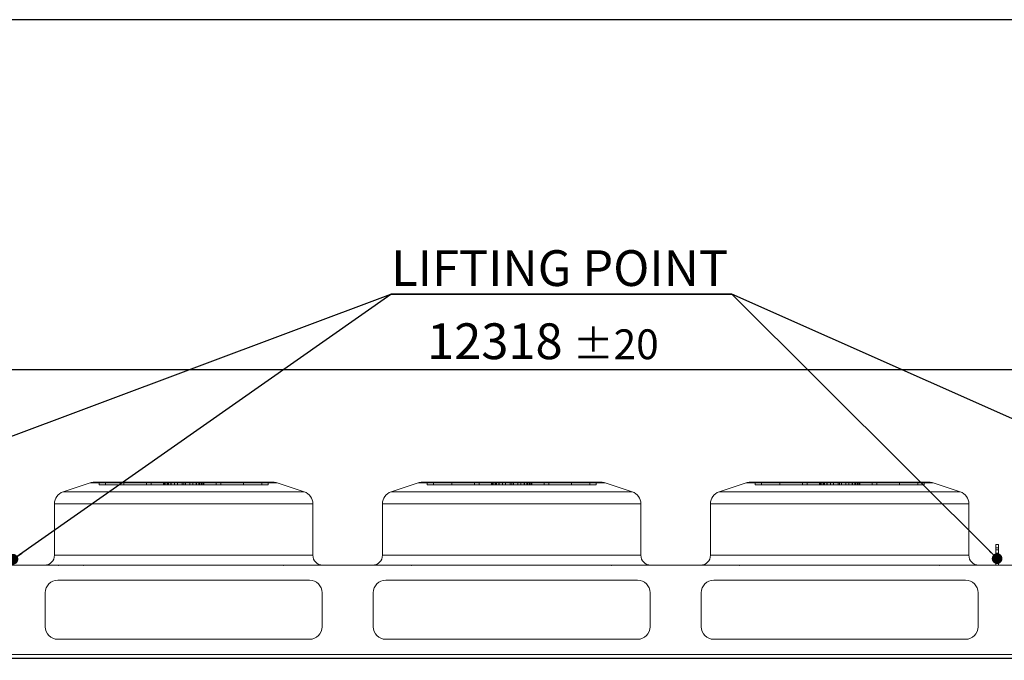
# Model space of a CAD drawing. Units: millimetres. Extents: x 237 to 18611, y 261 to 13090.
# Drawn here: x 9499 to 13432, y 10533 to 13090 of the extents above; entities that cross this region are included whole.
import ezdxf

# ---------------------------------------------------------------- set-up
doc = ezdxf.new("R2010")
doc.units = ezdxf.units.MM
doc.header["$LTSCALE"] = 45
doc.linetypes.add('SLD-Solid', pattern=[0])
doc.layers.add('GEOMETRY', color=7, linetype='SLD-Solid')
doc.layers.add('TITLE', color=7, linetype='SLD-Solid')
doc.styles.add('SLDTEXTSTYLE0', font='TXT', dxfattribs={"width": 0.605})
doc.dimstyles.new('SLDDIMSTYLE0', dxfattribs={"dimtxt": 138.689209, "dimasz": 138.689209, "dimexe": 0, "dimexo": 0.0625, "dimgap": 34.672302, "dimtad": 1, "dimdec": 0, "dimrnd": 1e-09, "dimzin": 12, "dimdsep": 46, "dimtxsty": 'SLDTEXTSTYLE0', "dimblk1": 'CLOSED', "dimblk2": 'CLOSED', "dimsah": 1, "dimcen": 0.09, "dimadec": 0, "dimazin": 3, "dimtol": 1, "dimtp": 20, "dimtm": 20, "dimtfac": 1, "dimtdec": 0, "dimtofl": 0, "dimtmove": 0, "dimatfit": 3, "dimldrblk": 'CLOSED', "dimfxl": 1, "dimfrac": 2, "dimtolj": 1, "dimarcsym": 0})
doc.dimstyles.new('SLDDIMSTYLE7', dxfattribs={"dimtxt": 0.18, "dimasz": 42.673603, "dimexe": 0, "dimexo": 0.0625, "dimgap": 0, "dimtad": 0, "dimtih": 1, "dimtoh": 1, "dimdec": 0, "dimrnd": 1e-09, "dimzin": 0, "dimdsep": 46, "dimtxsty": 'Standard', "dimblk1": 'DOT', "dimblk2": 'DOT', "dimsah": 1, "dimcen": 0.09, "dimadec": 0, "dimazin": 0, "dimtfac": 42.673603, "dimtdec": 0, "dimtofl": 0, "dimtmove": 0, "dimatfit": 3, "dimldrblk": 'DOT', "dimfxl": 1, "dimfrac": 2, "dimtolj": 1, "dimtzin": 0, "dimarcsym": 0})

# ---------------------------------------------------------------- blocks, each defined once
blk = doc.blocks.new('_CLOSED')
at = {"color": 0, "linetype": 'ByBlock', "lineweight": -2}
for p, q in [((-1, 0.166667), (0, 0)), ((-1, 0.166667), (-1, -0.166667)), ((0, 0), (-1, -0.166667)), ((0, 0), (-1, 0))]:
    blk.add_line(p, q, dxfattribs=at)
blk = doc.blocks.new('_D')
at = {"layer": 'GEOMETRY', "transparency": 16777216}
for p, q in [((5390.7, 10586.1), (5390.7, 11738.9)), ((17708.2, 10242.3), (17708.2, 11738.9)), ((5390.7, 11693.9), (17708.2, 11693.9))]:
    blk.add_line(p, q, dxfattribs=at)
at = {"layer": 'GEOMETRY', "transparency": 16777216, "xscale": 138.689208984375, "yscale": 138.689208984375, "rotation": 180.0000000000004}
blk.add_blockref('_CLOSED', (5390.7, 11693.9, -54.8), dxfattribs=at)
at = {"layer": 'GEOMETRY', "transparency": 16777216, "xscale": 138.689208984375, "yscale": 138.689208984375}
blk.add_blockref('_CLOSED', (17708.2, 11693.9, -54.8), dxfattribs=at)
at = {"layer": 'GEOMETRY', "transparency": 16777216, "attachment_point": 1, "style": 'SLDTEXTSTYLE0'}
for s, insert, char_height in [('12318', (11126.7, 11878.1), 142.88), ('±20', (11708.8, 11854.1), 119.06)]:
    blk.add_mtext(s, dxfattribs=dict(at, insert=insert, char_height=char_height))
blk = doc.blocks.new('SW_NOTE_3')
at = {"layer": 'GEOMETRY', "color": 0}
for p, q in [((0, 0), (1362.5, 0)), ((1362.5, 0), (0, 0)), ((0, 0), (1362.5, 0)), ((1362.5, 0), (0, 0)), ((0, 0), (1362.5, 0)), ((1362.5, 0), (0, 0))]:
    blk.add_line(p, q, dxfattribs=at)
at = {"layer": 'GEOMETRY', "color": 0, "insert": (1.8, 175.3), "char_height": 142.875, "attachment_point": 1, "style": 'SLDTEXTSTYLE0'}
blk.add_mtext('LIFTING POINT', dxfattribs=at)
blk = doc.blocks.new('_DOT')
at = {"color": 0, "linetype": 'ByBlock', "lineweight": -2}
blk.add_line((-0.5, 0), (-1, 0), dxfattribs=at)
at = {"color": 0, "linetype": 'ByBlock', "const_width": 0.5}
blk.add_lwpolyline([(-0.25, 0, 1), (0.25, 0, 1)], format="xyb", close=True, dxfattribs=at)

msp = doc.modelspace()

# ---------------------------------------------------------------- linework, layer by layer
at = {"color": 7, "linetype": 'SLD-Solid', "lineweight": 15}
for p, q in [((9780.5, 11241.3), (9672.4, 11205.3)), ((10512.1, 11243.9), (9796.3, 11243.9)), ((10636, 11205.3), (10527.9, 11241.3)), ((11090.5, 11241.3), (10982.4, 11205.3)), ((11822.1, 11243.9), (11106.3, 11243.9)), ((11946, 11205.3), (11837.9, 11241.3)), ((12400.5, 11241.3), (12292.4, 11205.3)), ((13132.1, 11243.9), (12416.3, 11243.9)), ((13256, 11205.3), (13147.9, 11241.3)), ((9638.2, 11157.9), (9638.2, 10952.9)), ((10670.2, 10952.9), (10670.2, 11157.9)), ((10948.2, 11157.9), (10948.2, 10952.9)), ((11980.2, 10952.9), (11980.2, 11157.9)), ((12258.2, 11157.9), (12258.2, 10952.9)), ((13290.2, 10952.9), (13290.2, 11157.9)), ((13408.2, 10995.8), (13398.2, 10995.8)), ((13398.2, 10995.8), (13398.2, 10981.6)), ((13408.2, 10981.6), (13398.2, 10981.6)), ((13398.2, 10981.6), (13398.2, 10912.9)), ((13408.2, 10995.8), (13408.2, 10981.6)), ((13408.2, 10981.6), (13408.2, 10912.9)), ((5543.2, 10912.9), (17383.2, 10912.9)), ((10657.2, 10852.9), (9651.2, 10852.9)), ((11967.2, 10852.9), (10961.2, 10852.9)), ((13277.2, 10852.9), (12271.2, 10852.9)), ((9601.2, 10802.9), (9601.2, 10666.8)), ((10707.2, 10666.8), (10707.2, 10802.9)), ((10911.2, 10802.9), (10911.2, 10666.8)), ((12017.2, 10666.8), (12017.2, 10802.9)), ((12221.2, 10802.9), (12221.2, 10666.8)), ((13327.2, 10666.8), (13327.2, 10802.9)), ((9651.2, 10616.8), (10657.2, 10616.8)), ((10961.2, 10616.8), (11967.2, 10616.8)), ((12271.2, 10616.8), (13277.2, 10616.8)), ((5543.2, 10556.8), (17383.2, 10556.8)), ((5543.2, 10540.3), (17383.2, 10540.3))]:
    msp.add_line(p, q, dxfattribs=at)
at = {"color": 7, "linetype": 'SLD-Solid', "lineweight": 0}
for p, q in [((9780.5, 11241.3), (9672.4, 11205.3)), ((9780.5, 11241.3), (10527.9, 11241.3)), ((9780.5, 11241.3), (10527.9, 11241.3)), ((10512.1, 11243.9), (9796.3, 11243.9)), ((10512.1, 11243.9), (9796.3, 11243.9)), ((9816.3, 11233.9), (9816.3, 11243.9)), ((9816.3, 11243.9), (9842.1, 11243.9)), ((10078, 11243.9), (9816.3, 11243.9)), ((9816.3, 11243.9), (9842.1, 11243.9)), ((10078, 11243.9), (9816.3, 11243.9)), ((9816.3, 11233.9), (9842.1, 11233.9)), ((10078, 11233.9), (9816.3, 11233.9)), ((9816.3, 11233.9), (9842.1, 11233.9)), ((10078, 11233.9), (9816.3, 11233.9)), ((9842.1, 11233.9), (9842.1, 11243.9)), ((9842.1, 11243.9), (10074.5, 11243.9)), ((9842.1, 11243.9), (10093.2, 11243.9)), ((9915.3, 11243.9), (9842.1, 11243.9)), ((9842.1, 11243.9), (10074.5, 11243.9)), ((9842.1, 11243.9), (10093.2, 11243.9)), ((9915.3, 11243.9), (9842.1, 11243.9)), ((9842.1, 11233.9), (10074.5, 11233.9)), ((9842.1, 11233.9), (10093.2, 11233.9)), ((9915.3, 11233.9), (9842.1, 11233.9)), ((9842.1, 11233.9), (10074.5, 11233.9)), ((9842.1, 11233.9), (10093.2, 11233.9)), ((9915.3, 11233.9), (9842.1, 11233.9)), ((10083.1, 11243.9), (9915, 11243.9)), ((10083.1, 11243.9), (9915, 11243.9)), ((9915, 11243.9), (9915, 11233.9)), ((9915, 11243.9), (9915, 11233.9)), ((10083.1, 11233.9), (9915, 11233.9)), ((10083.1, 11233.9), (9915, 11233.9)), ((9915.3, 11243.9), (10024.9, 11243.9)), ((9915.3, 11233.9), (9915.3, 11243.9)), ((10117.6, 11243.9), (9915.3, 11243.9)), ((9915.3, 11243.9), (10024.9, 11243.9)), ((10117.6, 11243.9), (9915.3, 11243.9)), ((9915.3, 11233.9), (10024.9, 11233.9)), ((10117.6, 11233.9), (9915.3, 11233.9)), ((9915.3, 11233.9), (10024.9, 11233.9)), ((10117.6, 11233.9), (9915.3, 11233.9)), ((10102.6, 11243.9), (10005.8, 11243.9)), ((10102.6, 11243.9), (10005.8, 11243.9)), ((10005.8, 11243.9), (10005.8, 11233.9)), ((10005.8, 11243.9), (10005.8, 11233.9)), ((10102.6, 11233.9), (10005.8, 11233.9)), ((10102.6, 11233.9), (10005.8, 11233.9)), ((10024.9, 11233.9), (10024.9, 11243.9)), ((10024.9, 11243.9), (10154.2, 11243.9)), ((10154.2, 11243.9), (10024.9, 11243.9)), ((10024.9, 11243.9), (10154.2, 11243.9)), ((10154.2, 11243.9), (10024.9, 11243.9)), ((10024.9, 11233.9), (10154.2, 11233.9)), ((10154.2, 11233.9), (10024.9, 11233.9)), ((10024.9, 11233.9), (10154.2, 11233.9)), ((10154.2, 11233.9), (10024.9, 11233.9)), ((10078, 11243.9), (10074.2, 11243.9)), ((10078, 11243.9), (10074.2, 11243.9)), ((10074.2, 11243.9), (10074.2, 11233.9)), ((10074.2, 11243.9), (10074.2, 11233.9)), ((10078, 11233.9), (10074.2, 11233.9)), ((10078, 11233.9), (10074.2, 11233.9)), ((10074.5, 11233.9), (10074.5, 11243.9)), ((10078, 11233.9), (10078, 11243.9)), ((10083.1, 11233.9), (10083.1, 11243.9)), ((10102.6, 11243.9), (10083.1, 11243.9)), ((10102.6, 11243.9), (10083.1, 11243.9)), ((10102.6, 11233.9), (10083.1, 11233.9)), ((10102.6, 11233.9), (10083.1, 11233.9)), ((10154.2, 11243.9), (10089.8, 11243.9)), ((10154.2, 11243.9), (10089.8, 11243.9)), ((10089.8, 11243.9), (10089.8, 11233.9)), ((10089.8, 11243.9), (10089.8, 11233.9)), ((10154.2, 11233.9), (10089.8, 11233.9)), ((10154.2, 11233.9), (10089.8, 11233.9)), ((10093.2, 11233.9), (10093.2, 11243.9)), ((10093.2, 11243.9), (10117.6, 11243.9)), ((10093.2, 11243.9), (10117.6, 11243.9)), ((10093.2, 11233.9), (10117.6, 11233.9)), ((10093.2, 11233.9), (10117.6, 11233.9)), ((10102.6, 11233.9), (10102.6, 11243.9)), ((10104.2, 11243.9), (10104.2, 11233.9)), ((10104.2, 11243.9), (10104.2, 11233.9)), ((10204.2, 11243.9), (10104.3, 11243.9)), ((10204.2, 11243.9), (10104.3, 11243.9)), ((10204.2, 11233.9), (10104.3, 11233.9)), ((10204.2, 11233.9), (10104.3, 11233.9)), ((10117.6, 11233.9), (10117.6, 11243.9)), ((10129.9, 11233.9), (10129.9, 11243.9)), ((10160.9, 11243.9), (10129.9, 11243.9)), ((10160.9, 11243.9), (10129.9, 11243.9)), ((10160.9, 11233.9), (10129.9, 11233.9)), ((10160.9, 11233.9), (10129.9, 11233.9)), ((10147.6, 11243.9), (10178.6, 11243.9)), ((10147.6, 11233.9), (10147.6, 11243.9)), ((10147.6, 11243.9), (10178.6, 11243.9)), ((10147.6, 11233.9), (10178.6, 11233.9)), ((10147.6, 11233.9), (10178.6, 11233.9)), ((10154.2, 11243.9), (10283.5, 11243.9)), ((10154.2, 11233.9), (10154.2, 11243.9)), ((10283.5, 11243.9), (10154.2, 11243.9)), ((10154.2, 11243.9), (10218.6, 11243.9)), ((10154.2, 11243.9), (10283.5, 11243.9)), ((10283.5, 11243.9), (10154.2, 11243.9)), ((10154.2, 11243.9), (10218.6, 11243.9)), ((10154.2, 11243.9), (10154.2, 11233.9)), ((10154.2, 11233.9), (10154.2, 11243.9)), ((10154.2, 11243.9), (10154.2, 11233.9)), ((10154.2, 11233.9), (10154.2, 11243.9)), ((10154.2, 11233.9), (10283.5, 11233.9)), ((10283.5, 11233.9), (10154.2, 11233.9)), ((10154.2, 11233.9), (10218.6, 11233.9)), ((10154.2, 11233.9), (10283.5, 11233.9)), ((10283.5, 11233.9), (10154.2, 11233.9)), ((10154.2, 11233.9), (10218.6, 11233.9)), ((10160.9, 11233.9), (10160.9, 11243.9)), ((10178.6, 11233.9), (10178.6, 11243.9)), ((10190.9, 11243.9), (10393.2, 11243.9)), ((10190.9, 11233.9), (10190.9, 11243.9)), ((10215.3, 11243.9), (10190.9, 11243.9)), ((10190.9, 11243.9), (10393.2, 11243.9)), ((10215.3, 11243.9), (10190.9, 11243.9)), ((10190.9, 11233.9), (10393.2, 11233.9)), ((10215.3, 11233.9), (10190.9, 11233.9)), ((10190.9, 11233.9), (10393.2, 11233.9)), ((10215.3, 11233.9), (10190.9, 11233.9)), ((10204.2, 11233.9), (10204.2, 11243.9)), ((10204.2, 11233.9), (10204.2, 11243.9)), ((10205.9, 11243.9), (10225.3, 11243.9)), ((10205.9, 11233.9), (10205.9, 11243.9)), ((10205.9, 11243.9), (10302.6, 11243.9)), ((10205.9, 11243.9), (10225.3, 11243.9)), ((10205.9, 11243.9), (10302.6, 11243.9)), ((10205.9, 11233.9), (10225.3, 11233.9)), ((10205.9, 11233.9), (10302.6, 11233.9)), ((10205.9, 11233.9), (10225.3, 11233.9)), ((10205.9, 11233.9), (10302.6, 11233.9)), ((10215.3, 11233.9), (10215.3, 11243.9)), ((10466.4, 11243.9), (10215.3, 11243.9)), ((10466.4, 11243.9), (10215.3, 11243.9)), ((10466.4, 11233.9), (10215.3, 11233.9)), ((10466.4, 11233.9), (10215.3, 11233.9)), ((10218.7, 11233.9), (10218.7, 11243.9)), ((10218.7, 11233.9), (10218.7, 11243.9)), ((10225.3, 11233.9), (10225.3, 11243.9)), ((10225.3, 11243.9), (10393.4, 11243.9)), ((10225.3, 11243.9), (10393.4, 11243.9)), ((10225.3, 11233.9), (10393.4, 11233.9)), ((10225.3, 11233.9), (10393.4, 11233.9)), ((10230.4, 11243.9), (10492.1, 11243.9)), ((10230.4, 11233.9), (10230.4, 11243.9)), ((10230.4, 11243.9), (10234.2, 11243.9)), ((10230.4, 11243.9), (10492.1, 11243.9)), ((10230.4, 11243.9), (10234.2, 11243.9)), ((10230.4, 11233.9), (10492.1, 11233.9)), ((10230.4, 11233.9), (10234.2, 11233.9)), ((10230.4, 11233.9), (10492.1, 11233.9)), ((10230.4, 11233.9), (10234.2, 11233.9)), ((10234, 11233.9), (10234, 11243.9)), ((10466.4, 11243.9), (10234, 11243.9)), ((10466.4, 11243.9), (10234, 11243.9)), ((10466.4, 11233.9), (10234, 11233.9)), ((10466.4, 11233.9), (10234, 11233.9)), ((10234.2, 11233.9), (10234.2, 11243.9)), ((10234.2, 11233.9), (10234.2, 11243.9)), ((10283.5, 11233.9), (10283.5, 11243.9)), ((10393.2, 11243.9), (10283.5, 11243.9)), ((10393.2, 11243.9), (10283.5, 11243.9)), ((10393.2, 11233.9), (10283.5, 11233.9)), ((10393.2, 11233.9), (10283.5, 11233.9)), ((10302.7, 11233.9), (10302.7, 11243.9)), ((10302.7, 11233.9), (10302.7, 11243.9)), ((10393.2, 11233.9), (10393.2, 11243.9)), ((10393.2, 11243.9), (10466.4, 11243.9)), ((10393.2, 11243.9), (10466.4, 11243.9)), ((10393.2, 11233.9), (10466.4, 11233.9)), ((10393.2, 11233.9), (10466.4, 11233.9)), ((10393.5, 11233.9), (10393.5, 11243.9)), ((10393.5, 11233.9), (10393.5, 11243.9)), ((10466.4, 11233.9), (10466.4, 11243.9)), ((10492.1, 11243.9), (10466.4, 11243.9)), ((10492.1, 11243.9), (10466.4, 11243.9)), ((10492.1, 11233.9), (10466.4, 11233.9)), ((10492.1, 11233.9), (10466.4, 11233.9)), ((10492.1, 11233.9), (10492.1, 11243.9)), ((10636, 11205.3), (10527.9, 11241.3)), ((11090.5, 11241.3), (10982.4, 11205.3)), ((11090.5, 11241.3), (11837.9, 11241.3)), ((11090.5, 11241.3), (11837.9, 11241.3)), ((11822.1, 11243.9), (11106.3, 11243.9)), ((11822.1, 11243.9), (11106.3, 11243.9)), ((11126.3, 11233.9), (11126.3, 11243.9)), ((11126.3, 11243.9), (11152.1, 11243.9)), ((11388, 11243.9), (11126.3, 11243.9)), ((11126.3, 11243.9), (11152.1, 11243.9)), ((11388, 11243.9), (11126.3, 11243.9)), ((11126.3, 11233.9), (11152.1, 11233.9)), ((11388, 11233.9), (11126.3, 11233.9)), ((11126.3, 11233.9), (11152.1, 11233.9)), ((11388, 11233.9), (11126.3, 11233.9)), ((11152.1, 11243.9), (11384.5, 11243.9)), ((11152.1, 11233.9), (11152.1, 11243.9)), ((11152.1, 11243.9), (11403.2, 11243.9)), ((11225.3, 11243.9), (11152.1, 11243.9)), ((11152.1, 11243.9), (11384.5, 11243.9)), ((11152.1, 11243.9), (11403.2, 11243.9)), ((11225.3, 11243.9), (11152.1, 11243.9)), ((11152.1, 11233.9), (11384.5, 11233.9)), ((11152.1, 11233.9), (11403.2, 11233.9)), ((11225.3, 11233.9), (11152.1, 11233.9)), ((11152.1, 11233.9), (11384.5, 11233.9)), ((11152.1, 11233.9), (11403.2, 11233.9)), ((11225.3, 11233.9), (11152.1, 11233.9)), ((11393.1, 11243.9), (11225, 11243.9)), ((11393.1, 11243.9), (11225, 11243.9)), ((11225, 11243.9), (11225, 11233.9)), ((11225, 11243.9), (11225, 11233.9)), ((11393.1, 11233.9), (11225, 11233.9)), ((11393.1, 11233.9), (11225, 11233.9)), ((11225.3, 11243.9), (11334.9, 11243.9)), ((11225.3, 11233.9), (11225.3, 11243.9)), ((11427.6, 11243.9), (11225.3, 11243.9)), ((11225.3, 11243.9), (11334.9, 11243.9)), ((11427.6, 11243.9), (11225.3, 11243.9)), ((11225.3, 11233.9), (11334.9, 11233.9)), ((11427.6, 11233.9), (11225.3, 11233.9)), ((11225.3, 11233.9), (11334.9, 11233.9)), ((11427.6, 11233.9), (11225.3, 11233.9)), ((11412.6, 11243.9), (11315.8, 11243.9)), ((11412.6, 11243.9), (11315.8, 11243.9)), ((11315.8, 11243.9), (11315.8, 11233.9)), ((11315.8, 11243.9), (11315.8, 11233.9)), ((11412.6, 11233.9), (11315.8, 11233.9)), ((11412.6, 11233.9), (11315.8, 11233.9)), ((11334.9, 11233.9), (11334.9, 11243.9)), ((11334.9, 11243.9), (11464.2, 11243.9)), ((11464.2, 11243.9), (11334.9, 11243.9)), ((11334.9, 11243.9), (11464.2, 11243.9)), ((11464.2, 11243.9), (11334.9, 11243.9)), ((11334.9, 11233.9), (11464.2, 11233.9)), ((11464.2, 11233.9), (11334.9, 11233.9)), ((11334.9, 11233.9), (11464.2, 11233.9)), ((11464.2, 11233.9), (11334.9, 11233.9)), ((11388, 11243.9), (11384.2, 11243.9)), ((11388, 11243.9), (11384.2, 11243.9)), ((11384.2, 11243.9), (11384.2, 11233.9)), ((11384.2, 11243.9), (11384.2, 11233.9)), ((11388, 11233.9), (11384.2, 11233.9)), ((11388, 11233.9), (11384.2, 11233.9)), ((11384.5, 11233.9), (11384.5, 11243.9)), ((11388, 11233.9), (11388, 11243.9)), ((11393.1, 11233.9), (11393.1, 11243.9)), ((11412.6, 11243.9), (11393.1, 11243.9)), ((11412.6, 11243.9), (11393.1, 11243.9)), ((11412.6, 11233.9), (11393.1, 11233.9)), ((11412.6, 11233.9), (11393.1, 11233.9)), ((11464.2, 11243.9), (11399.8, 11243.9)), ((11464.2, 11243.9), (11399.8, 11243.9)), ((11399.8, 11243.9), (11399.8, 11233.9)), ((11399.8, 11243.9), (11399.8, 11233.9)), ((11464.2, 11233.9), (11399.8, 11233.9)), ((11464.2, 11233.9), (11399.8, 11233.9)), ((11403.2, 11233.9), (11403.2, 11243.9)), ((11403.2, 11243.9), (11427.6, 11243.9)), ((11403.2, 11243.9), (11427.6, 11243.9)), ((11403.2, 11233.9), (11427.6, 11233.9)), ((11403.2, 11233.9), (11427.6, 11233.9)), ((11412.6, 11233.9), (11412.6, 11243.9)), ((11414.2, 11243.9), (11414.2, 11233.9)), ((11414.2, 11243.9), (11414.2, 11233.9)), ((11514.2, 11243.9), (11414.3, 11243.9)), ((11514.2, 11243.9), (11414.3, 11243.9)), ((11514.2, 11233.9), (11414.3, 11233.9)), ((11514.2, 11233.9), (11414.3, 11233.9)), ((11427.6, 11233.9), (11427.6, 11243.9)), ((11439.9, 11233.9), (11439.9, 11243.9)), ((11470.9, 11243.9), (11439.9, 11243.9)), ((11470.9, 11243.9), (11439.9, 11243.9)), ((11470.9, 11233.9), (11439.9, 11233.9)), ((11470.9, 11233.9), (11439.9, 11233.9)), ((11457.6, 11243.9), (11488.6, 11243.9)), ((11457.6, 11233.9), (11457.6, 11243.9)), ((11457.6, 11243.9), (11488.6, 11243.9)), ((11457.6, 11233.9), (11488.6, 11233.9)), ((11457.6, 11233.9), (11488.6, 11233.9)), ((11464.2, 11243.9), (11593.5, 11243.9)), ((11464.2, 11233.9), (11464.2, 11243.9)), ((11593.5, 11243.9), (11464.2, 11243.9)), ((11464.2, 11243.9), (11528.6, 11243.9)), ((11464.2, 11243.9), (11593.5, 11243.9)), ((11593.5, 11243.9), (11464.2, 11243.9)), ((11464.2, 11243.9), (11528.6, 11243.9)), ((11464.2, 11243.9), (11464.2, 11233.9)), ((11464.2, 11233.9), (11464.2, 11243.9)), ((11464.2, 11243.9), (11464.2, 11233.9)), ((11464.2, 11233.9), (11464.2, 11243.9)), ((11464.2, 11233.9), (11593.5, 11233.9)), ((11593.5, 11233.9), (11464.2, 11233.9)), ((11464.2, 11233.9), (11528.6, 11233.9)), ((11464.2, 11233.9), (11593.5, 11233.9)), ((11593.5, 11233.9), (11464.2, 11233.9)), ((11464.2, 11233.9), (11528.6, 11233.9)), ((11470.9, 11233.9), (11470.9, 11243.9)), ((11488.6, 11233.9), (11488.6, 11243.9)), ((11500.9, 11243.9), (11703.2, 11243.9)), ((11500.9, 11233.9), (11500.9, 11243.9)), ((11525.3, 11243.9), (11500.9, 11243.9)), ((11500.9, 11243.9), (11703.2, 11243.9)), ((11525.3, 11243.9), (11500.9, 11243.9)), ((11500.9, 11233.9), (11703.2, 11233.9)), ((11525.3, 11233.9), (11500.9, 11233.9)), ((11500.9, 11233.9), (11703.2, 11233.9)), ((11525.3, 11233.9), (11500.9, 11233.9)), ((11514.2, 11233.9), (11514.2, 11243.9)), ((11514.2, 11233.9), (11514.2, 11243.9)), ((11515.9, 11243.9), (11535.3, 11243.9)), ((11515.9, 11233.9), (11515.9, 11243.9)), ((11515.9, 11243.9), (11612.6, 11243.9)), ((11515.9, 11243.9), (11535.3, 11243.9)), ((11515.9, 11243.9), (11612.6, 11243.9)), ((11515.9, 11233.9), (11535.3, 11233.9)), ((11515.9, 11233.9), (11612.6, 11233.9)), ((11515.9, 11233.9), (11535.3, 11233.9)), ((11515.9, 11233.9), (11612.6, 11233.9)), ((11525.3, 11233.9), (11525.3, 11243.9)), ((11776.4, 11243.9), (11525.3, 11243.9)), ((11776.4, 11243.9), (11525.3, 11243.9)), ((11776.4, 11233.9), (11525.3, 11233.9)), ((11776.4, 11233.9), (11525.3, 11233.9)), ((11528.7, 11233.9), (11528.7, 11243.9)), ((11528.7, 11233.9), (11528.7, 11243.9)), ((11535.3, 11233.9), (11535.3, 11243.9)), ((11535.3, 11243.9), (11703.4, 11243.9)), ((11535.3, 11243.9), (11703.4, 11243.9)), ((11535.3, 11233.9), (11703.4, 11233.9)), ((11535.3, 11233.9), (11703.4, 11233.9)), ((11540.4, 11243.9), (11802.1, 11243.9)), ((11540.4, 11233.9), (11540.4, 11243.9)), ((11540.4, 11243.9), (11544.2, 11243.9)), ((11540.4, 11243.9), (11802.1, 11243.9)), ((11540.4, 11243.9), (11544.2, 11243.9)), ((11540.4, 11233.9), (11802.1, 11233.9)), ((11540.4, 11233.9), (11544.2, 11233.9)), ((11540.4, 11233.9), (11802.1, 11233.9)), ((11540.4, 11233.9), (11544.2, 11233.9)), ((11544, 11233.9), (11544, 11243.9)), ((11776.4, 11243.9), (11544, 11243.9)), ((11776.4, 11243.9), (11544, 11243.9)), ((11776.4, 11233.9), (11544, 11233.9)), ((11776.4, 11233.9), (11544, 11233.9)), ((11544.2, 11233.9), (11544.2, 11243.9)), ((11544.2, 11233.9), (11544.2, 11243.9)), ((11593.5, 11233.9), (11593.5, 11243.9)), ((11703.2, 11243.9), (11593.5, 11243.9)), ((11703.2, 11243.9), (11593.5, 11243.9)), ((11703.2, 11233.9), (11593.5, 11233.9)), ((11703.2, 11233.9), (11593.5, 11233.9)), ((11612.7, 11233.9), (11612.7, 11243.9)), ((11612.7, 11233.9), (11612.7, 11243.9)), ((11703.2, 11233.9), (11703.2, 11243.9)), ((11703.2, 11243.9), (11776.4, 11243.9)), ((11703.2, 11243.9), (11776.4, 11243.9)), ((11703.2, 11233.9), (11776.4, 11233.9)), ((11703.2, 11233.9), (11776.4, 11233.9)), ((11703.5, 11233.9), (11703.5, 11243.9)), ((11703.5, 11233.9), (11703.5, 11243.9)), ((11776.4, 11233.9), (11776.4, 11243.9)), ((11802.1, 11243.9), (11776.4, 11243.9)), ((11802.1, 11243.9), (11776.4, 11243.9)), ((11802.1, 11233.9), (11776.4, 11233.9)), ((11802.1, 11233.9), (11776.4, 11233.9)), ((11802.1, 11233.9), (11802.1, 11243.9)), ((11946, 11205.3), (11837.9, 11241.3)), ((12400.5, 11241.3), (12292.4, 11205.3)), ((12400.5, 11241.3), (13147.9, 11241.3)), ((12400.5, 11241.3), (13147.9, 11241.3)), ((13132.1, 11243.9), (12416.3, 11243.9)), ((13132.1, 11243.9), (12416.3, 11243.9)), ((12436.3, 11233.9), (12436.3, 11243.9)), ((12436.3, 11243.9), (12462.1, 11243.9)), ((12698, 11243.9), (12436.3, 11243.9)), ((12436.3, 11243.9), (12462.1, 11243.9)), ((12698, 11243.9), (12436.3, 11243.9)), ((12436.3, 11233.9), (12462.1, 11233.9)), ((12698, 11233.9), (12436.3, 11233.9)), ((12436.3, 11233.9), (12462.1, 11233.9)), ((12698, 11233.9), (12436.3, 11233.9)), ((12462.1, 11243.9), (12694.5, 11243.9)), ((12462.1, 11233.9), (12462.1, 11243.9)), ((12462.1, 11243.9), (12713.2, 11243.9)), ((12535.3, 11243.9), (12462.1, 11243.9)), ((12462.1, 11243.9), (12694.5, 11243.9)), ((12462.1, 11243.9), (12713.2, 11243.9)), ((12535.3, 11243.9), (12462.1, 11243.9)), ((12462.1, 11233.9), (12694.5, 11233.9)), ((12462.1, 11233.9), (12713.2, 11233.9)), ((12535.3, 11233.9), (12462.1, 11233.9)), ((12462.1, 11233.9), (12694.5, 11233.9)), ((12462.1, 11233.9), (12713.2, 11233.9)), ((12535.3, 11233.9), (12462.1, 11233.9)), ((12703.1, 11243.9), (12535, 11243.9)), ((12703.1, 11243.9), (12535, 11243.9)), ((12535, 11243.9), (12535, 11233.9)), ((12535, 11243.9), (12535, 11233.9)), ((12703.1, 11233.9), (12535, 11233.9)), ((12703.1, 11233.9), (12535, 11233.9)), ((12535.3, 11243.9), (12644.9, 11243.9)), ((12535.3, 11233.9), (12535.3, 11243.9)), ((12737.6, 11243.9), (12535.3, 11243.9)), ((12535.3, 11243.9), (12644.9, 11243.9)), ((12737.6, 11243.9), (12535.3, 11243.9)), ((12535.3, 11233.9), (12644.9, 11233.9)), ((12737.6, 11233.9), (12535.3, 11233.9)), ((12535.3, 11233.9), (12644.9, 11233.9)), ((12737.6, 11233.9), (12535.3, 11233.9)), ((12722.6, 11243.9), (12625.8, 11243.9)), ((12722.6, 11243.9), (12625.8, 11243.9)), ((12625.8, 11243.9), (12625.8, 11233.9)), ((12625.8, 11243.9), (12625.8, 11233.9)), ((12722.6, 11233.9), (12625.8, 11233.9)), ((12722.6, 11233.9), (12625.8, 11233.9)), ((12644.9, 11233.9), (12644.9, 11243.9)), ((12644.9, 11243.9), (12774.2, 11243.9)), ((12774.2, 11243.9), (12644.9, 11243.9)), ((12644.9, 11243.9), (12774.2, 11243.9)), ((12774.2, 11243.9), (12644.9, 11243.9)), ((12644.9, 11233.9), (12774.2, 11233.9)), ((12774.2, 11233.9), (12644.9, 11233.9)), ((12644.9, 11233.9), (12774.2, 11233.9)), ((12774.2, 11233.9), (12644.9, 11233.9)), ((12698, 11243.9), (12694.2, 11243.9)), ((12698, 11243.9), (12694.2, 11243.9)), ((12694.2, 11243.9), (12694.2, 11233.9)), ((12694.2, 11243.9), (12694.2, 11233.9)), ((12698, 11233.9), (12694.2, 11233.9)), ((12698, 11233.9), (12694.2, 11233.9)), ((12694.5, 11233.9), (12694.5, 11243.9)), ((12698, 11233.9), (12698, 11243.9)), ((12703.1, 11233.9), (12703.1, 11243.9)), ((12722.6, 11243.9), (12703.1, 11243.9)), ((12722.6, 11243.9), (12703.1, 11243.9)), ((12722.6, 11233.9), (12703.1, 11233.9)), ((12722.6, 11233.9), (12703.1, 11233.9)), ((12774.2, 11243.9), (12709.8, 11243.9)), ((12774.2, 11243.9), (12709.8, 11243.9)), ((12709.8, 11243.9), (12709.8, 11233.9)), ((12709.8, 11243.9), (12709.8, 11233.9)), ((12774.2, 11233.9), (12709.8, 11233.9)), ((12774.2, 11233.9), (12709.8, 11233.9)), ((12713.2, 11233.9), (12713.2, 11243.9)), ((12713.2, 11243.9), (12737.6, 11243.9)), ((12713.2, 11243.9), (12737.6, 11243.9)), ((12713.2, 11233.9), (12737.6, 11233.9)), ((12713.2, 11233.9), (12737.6, 11233.9)), ((12722.6, 11233.9), (12722.6, 11243.9)), ((12724.2, 11243.9), (12724.2, 11233.9)), ((12724.2, 11243.9), (12724.2, 11233.9)), ((12824.2, 11243.9), (12724.3, 11243.9)), ((12824.2, 11243.9), (12724.3, 11243.9)), ((12824.2, 11233.9), (12724.3, 11233.9)), ((12824.2, 11233.9), (12724.3, 11233.9)), ((12737.6, 11233.9), (12737.6, 11243.9)), ((12749.9, 11233.9), (12749.9, 11243.9)), ((12780.9, 11243.9), (12749.9, 11243.9)), ((12780.9, 11243.9), (12749.9, 11243.9)), ((12780.9, 11233.9), (12749.9, 11233.9)), ((12780.9, 11233.9), (12749.9, 11233.9)), ((12767.6, 11243.9), (12798.6, 11243.9)), ((12767.6, 11233.9), (12767.6, 11243.9)), ((12767.6, 11243.9), (12798.6, 11243.9)), ((12767.6, 11233.9), (12798.6, 11233.9)), ((12767.6, 11233.9), (12798.6, 11233.9)), ((12774.2, 11243.9), (12903.5, 11243.9)), ((12774.2, 11233.9), (12774.2, 11243.9)), ((12903.5, 11243.9), (12774.2, 11243.9)), ((12774.2, 11243.9), (12838.6, 11243.9)), ((12774.2, 11243.9), (12903.5, 11243.9)), ((12903.5, 11243.9), (12774.2, 11243.9)), ((12774.2, 11243.9), (12838.6, 11243.9)), ((12774.2, 11243.9), (12774.2, 11233.9)), ((12774.2, 11233.9), (12774.2, 11243.9)), ((12774.2, 11243.9), (12774.2, 11233.9)), ((12774.2, 11233.9), (12774.2, 11243.9)), ((12774.2, 11233.9), (12903.5, 11233.9)), ((12903.5, 11233.9), (12774.2, 11233.9)), ((12774.2, 11233.9), (12838.6, 11233.9)), ((12774.2, 11233.9), (12903.5, 11233.9)), ((12903.5, 11233.9), (12774.2, 11233.9)), ((12774.2, 11233.9), (12838.6, 11233.9)), ((12780.9, 11233.9), (12780.9, 11243.9)), ((12798.6, 11233.9), (12798.6, 11243.9)), ((12810.9, 11243.9), (13013.2, 11243.9)), ((12810.9, 11233.9), (12810.9, 11243.9)), ((12835.3, 11243.9), (12810.9, 11243.9)), ((12810.9, 11243.9), (13013.2, 11243.9)), ((12835.3, 11243.9), (12810.9, 11243.9)), ((12810.9, 11233.9), (13013.2, 11233.9)), ((12835.3, 11233.9), (12810.9, 11233.9)), ((12810.9, 11233.9), (13013.2, 11233.9)), ((12835.3, 11233.9), (12810.9, 11233.9)), ((12824.2, 11233.9), (12824.2, 11243.9)), ((12824.2, 11233.9), (12824.2, 11243.9)), ((12825.9, 11243.9), (12845.3, 11243.9)), ((12825.9, 11233.9), (12825.9, 11243.9)), ((12825.9, 11243.9), (12922.6, 11243.9)), ((12825.9, 11243.9), (12845.3, 11243.9)), ((12825.9, 11243.9), (12922.6, 11243.9)), ((12825.9, 11233.9), (12845.3, 11233.9)), ((12825.9, 11233.9), (12922.6, 11233.9)), ((12825.9, 11233.9), (12845.3, 11233.9)), ((12825.9, 11233.9), (12922.6, 11233.9)), ((12835.3, 11233.9), (12835.3, 11243.9)), ((13086.4, 11243.9), (12835.3, 11243.9)), ((13086.4, 11243.9), (12835.3, 11243.9)), ((13086.4, 11233.9), (12835.3, 11233.9)), ((13086.4, 11233.9), (12835.3, 11233.9)), ((12838.7, 11233.9), (12838.7, 11243.9)), ((12838.7, 11233.9), (12838.7, 11243.9)), ((12845.3, 11233.9), (12845.3, 11243.9)), ((12845.3, 11243.9), (13013.4, 11243.9)), ((12845.3, 11243.9), (13013.4, 11243.9)), ((12845.3, 11233.9), (13013.4, 11233.9)), ((12845.3, 11233.9), (13013.4, 11233.9)), ((12850.4, 11243.9), (13112.1, 11243.9)), ((12850.4, 11233.9), (12850.4, 11243.9)), ((12850.4, 11243.9), (12854.2, 11243.9)), ((12850.4, 11243.9), (13112.1, 11243.9)), ((12850.4, 11243.9), (12854.2, 11243.9)), ((12850.4, 11233.9), (13112.1, 11233.9)), ((12850.4, 11233.9), (12854.2, 11233.9)), ((12850.4, 11233.9), (13112.1, 11233.9)), ((12850.4, 11233.9), (12854.2, 11233.9)), ((12854, 11233.9), (12854, 11243.9)), ((13086.4, 11243.9), (12854, 11243.9)), ((13086.4, 11243.9), (12854, 11243.9)), ((13086.4, 11233.9), (12854, 11233.9)), ((13086.4, 11233.9), (12854, 11233.9)), ((12854.2, 11233.9), (12854.2, 11243.9)), ((12854.2, 11233.9), (12854.2, 11243.9)), ((12903.5, 11233.9), (12903.5, 11243.9)), ((13013.2, 11243.9), (12903.5, 11243.9)), ((13013.2, 11243.9), (12903.5, 11243.9)), ((13013.2, 11233.9), (12903.5, 11233.9)), ((13013.2, 11233.9), (12903.5, 11233.9)), ((12922.7, 11233.9), (12922.7, 11243.9)), ((12922.7, 11233.9), (12922.7, 11243.9)), ((13013.2, 11233.9), (13013.2, 11243.9)), ((13013.2, 11243.9), (13086.4, 11243.9)), ((13013.2, 11243.9), (13086.4, 11243.9)), ((13013.2, 11233.9), (13086.4, 11233.9)), ((13013.2, 11233.9), (13086.4, 11233.9)), ((13013.5, 11233.9), (13013.5, 11243.9)), ((13013.5, 11233.9), (13013.5, 11243.9)), ((13086.4, 11233.9), (13086.4, 11243.9)), ((13112.1, 11243.9), (13086.4, 11243.9)), ((13112.1, 11243.9), (13086.4, 11243.9)), ((13112.1, 11233.9), (13086.4, 11233.9)), ((13112.1, 11233.9), (13086.4, 11233.9)), ((13112.1, 11233.9), (13112.1, 11243.9)), ((13256, 11205.3), (13147.9, 11241.3)), ((10636, 11205.3), (9672.4, 11205.3)), ((10636, 11205.3), (9672.4, 11205.3)), ((11946, 11205.3), (10982.4, 11205.3)), ((11946, 11205.3), (10982.4, 11205.3)), ((13256, 11205.3), (12292.4, 11205.3)), ((13256, 11205.3), (12292.4, 11205.3)), ((9638.2, 11157.9), (9638.2, 10952.9)), ((9638.2, 11157.9), (10670.2, 11157.9)), ((9638.2, 11157.9), (10670.2, 11157.9)), ((10670.2, 10952.9), (10670.2, 11157.9)), ((10948.2, 11157.9), (10948.2, 10952.9)), ((10948.2, 11157.9), (11980.2, 11157.9)), ((10948.2, 11157.9), (11980.2, 11157.9)), ((11980.2, 10952.9), (11980.2, 11157.9)), ((12258.2, 11157.9), (12258.2, 10952.9)), ((12258.2, 11157.9), (13290.2, 11157.9)), ((12258.2, 11157.9), (13290.2, 11157.9)), ((13290.2, 10952.9), (13290.2, 11157.9)), ((13398.2, 10973.8), (13398.2, 10995.8)), ((13408.2, 10995.8), (13398.2, 10995.8)), ((13398.2, 10981.6), (13398.2, 10995.8)), ((13408.2, 10981.6), (13398.2, 10981.6)), ((13398.2, 10912.9), (13398.2, 10981.6)), ((13408.2, 10973.8), (13398.2, 10973.8)), ((13398.2, 10949.3), (13398.2, 10973.8)), ((13408.2, 10973.8), (13408.2, 10995.8)), ((13408.2, 10981.6), (13408.2, 10995.8)), ((13408.2, 10912.9), (13408.2, 10981.6)), ((13408.2, 10949.3), (13408.2, 10973.8)), ((10670.2, 10952.9), (9638.2, 10952.9)), ((9638.2, 10952.9), (10670.2, 10952.9)), ((11980.2, 10952.9), (10948.2, 10952.9)), ((10948.2, 10952.9), (11980.2, 10952.9)), ((13290.2, 10952.9), (12258.2, 10952.9)), ((12258.2, 10952.9), (13290.2, 10952.9)), ((13398.2, 10961.3), (13398.2, 10921.3)), ((13398.2, 10921.3), (13398.2, 10961.3)), ((13408.2, 10961.3), (13398.2, 10961.3)), ((13408.2, 10961.3), (13398.2, 10961.3)), ((13408.2, 10949.3), (13398.2, 10949.3)), ((13398.2, 10912.9), (13398.2, 10949.3)), ((13408.2, 10961.3), (13408.2, 10921.3)), ((13408.2, 10921.3), (13408.2, 10961.3)), ((13408.2, 10912.9), (13408.2, 10949.3)), ((5543.2, 10912.9), (17383.2, 10912.9)), ((10710.2, 10912.9), (9598.2, 10912.9)), ((10710.2, 10912.9), (9598.2, 10912.9)), ((9653.9, 10912.9), (9654.9, 10912.9)), ((9654.9, 10912.9), (9653.9, 10912.9)), ((9653.9, 10912.9), (9653.9, 10911.9)), ((9653.9, 10912.9), (9653.9, 10911.9)), ((9654.9, 10911.9), (9653.9, 10911.9)), ((9654.9, 10911.9), (9653.9, 10911.9)), ((9654.9, 10911.9), (9654.9, 10912.9)), ((9654.9, 10911.9), (9654.9, 10912.9)), ((9754.7, 10912.9), (9755.7, 10912.9)), ((9755.7, 10912.9), (9754.7, 10912.9)), ((9754.7, 10912.9), (9754.7, 10911.9)), ((9754.7, 10912.9), (9754.7, 10911.9)), ((9755.7, 10911.9), (9754.7, 10911.9)), ((9755.7, 10911.9), (9754.7, 10911.9)), ((9755.7, 10911.9), (9755.7, 10912.9)), ((9755.7, 10911.9), (9755.7, 10912.9)), ((10553.7, 10912.9), (10552.7, 10912.9)), ((10552.7, 10912.9), (10553.7, 10912.9)), ((10552.7, 10912.9), (10552.7, 10911.9)), ((10552.7, 10912.9), (10552.7, 10911.9)), ((10552.7, 10911.9), (10553.7, 10911.9)), ((10552.7, 10911.9), (10553.7, 10911.9)), ((10553.7, 10911.9), (10553.7, 10912.9)), ((10553.7, 10911.9), (10553.7, 10912.9)), ((10654.5, 10912.9), (10653.5, 10912.9)), ((10653.5, 10912.9), (10654.5, 10912.9)), ((10653.5, 10912.9), (10653.5, 10911.9)), ((10653.5, 10912.9), (10653.5, 10911.9)), ((10653.5, 10911.9), (10654.5, 10911.9)), ((10653.5, 10911.9), (10654.5, 10911.9)), ((10654.5, 10911.9), (10654.5, 10912.9)), ((10654.5, 10911.9), (10654.5, 10912.9)), ((12020.2, 10912.9), (10908.2, 10912.9)), ((12020.2, 10912.9), (10908.2, 10912.9)), ((10963.9, 10912.9), (10964.9, 10912.9)), ((10964.9, 10912.9), (10963.9, 10912.9)), ((10963.9, 10912.9), (10963.9, 10911.9)), ((10963.9, 10912.9), (10963.9, 10911.9)), ((10964.9, 10911.9), (10963.9, 10911.9)), ((10964.9, 10911.9), (10963.9, 10911.9)), ((10964.9, 10911.9), (10964.9, 10912.9)), ((10964.9, 10911.9), (10964.9, 10912.9)), ((11064.7, 10912.9), (11065.7, 10912.9)), ((11065.7, 10912.9), (11064.7, 10912.9)), ((11064.7, 10912.9), (11064.7, 10911.9)), ((11064.7, 10912.9), (11064.7, 10911.9)), ((11065.7, 10911.9), (11064.7, 10911.9)), ((11065.7, 10911.9), (11064.7, 10911.9)), ((11065.7, 10911.9), (11065.7, 10912.9)), ((11065.7, 10911.9), (11065.7, 10912.9)), ((11863.7, 10912.9), (11862.7, 10912.9)), ((11862.7, 10912.9), (11863.7, 10912.9)), ((11862.7, 10912.9), (11862.7, 10911.9)), ((11862.7, 10912.9), (11862.7, 10911.9)), ((11862.7, 10911.9), (11863.7, 10911.9)), ((11862.7, 10911.9), (11863.7, 10911.9)), ((11863.7, 10911.9), (11863.7, 10912.9)), ((11863.7, 10911.9), (11863.7, 10912.9)), ((11964.5, 10912.9), (11963.5, 10912.9)), ((11963.5, 10912.9), (11964.5, 10912.9)), ((11963.5, 10912.9), (11963.5, 10911.9)), ((11963.5, 10912.9), (11963.5, 10911.9)), ((11963.5, 10911.9), (11964.5, 10911.9)), ((11963.5, 10911.9), (11964.5, 10911.9)), ((11964.5, 10911.9), (11964.5, 10912.9)), ((11964.5, 10911.9), (11964.5, 10912.9)), ((13330.2, 10912.9), (12218.2, 10912.9)), ((13330.2, 10912.9), (12218.2, 10912.9)), ((12273.9, 10912.9), (12274.9, 10912.9)), ((12274.9, 10912.9), (12273.9, 10912.9)), ((12273.9, 10912.9), (12273.9, 10911.9)), ((12273.9, 10912.9), (12273.9, 10911.9)), ((12274.9, 10911.9), (12273.9, 10911.9)), ((12274.9, 10911.9), (12273.9, 10911.9)), ((12274.9, 10911.9), (12274.9, 10912.9)), ((12274.9, 10911.9), (12274.9, 10912.9)), ((12374.7, 10912.9), (12375.7, 10912.9)), ((12375.7, 10912.9), (12374.7, 10912.9)), ((12374.7, 10912.9), (12374.7, 10911.9)), ((12374.7, 10912.9), (12374.7, 10911.9)), ((12375.7, 10911.9), (12374.7, 10911.9)), ((12375.7, 10911.9), (12374.7, 10911.9)), ((12375.7, 10911.9), (12375.7, 10912.9)), ((12375.7, 10911.9), (12375.7, 10912.9)), ((13173.7, 10912.9), (13172.7, 10912.9)), ((13172.7, 10912.9), (13173.7, 10912.9)), ((13172.7, 10912.9), (13172.7, 10911.9)), ((13172.7, 10912.9), (13172.7, 10911.9)), ((13172.7, 10911.9), (13173.7, 10911.9)), ((13172.7, 10911.9), (13173.7, 10911.9)), ((13173.7, 10911.9), (13173.7, 10912.9)), ((13173.7, 10911.9), (13173.7, 10912.9)), ((13274.5, 10912.9), (13273.5, 10912.9)), ((13273.5, 10912.9), (13274.5, 10912.9)), ((13273.5, 10912.9), (13273.5, 10911.9)), ((13273.5, 10912.9), (13273.5, 10911.9)), ((13273.5, 10911.9), (13274.5, 10911.9)), ((13273.5, 10911.9), (13274.5, 10911.9)), ((13274.5, 10911.9), (13274.5, 10912.9)), ((13274.5, 10911.9), (13274.5, 10912.9)), ((13398.2, 10921.3), (13408.2, 10921.3)), ((13398.2, 10921.3), (13408.2, 10921.3)), ((13408.2, 10912.9), (13398.2, 10912.9)), ((10657.2, 10852.9), (9651.2, 10852.9)), ((11967.2, 10852.9), (10961.2, 10852.9)), ((13277.2, 10852.9), (12271.2, 10852.9)), ((9601.2, 10802.9), (9601.2, 10666.8)), ((10707.2, 10666.8), (10707.2, 10802.9)), ((10911.2, 10802.9), (10911.2, 10666.8)), ((12017.2, 10666.8), (12017.2, 10802.9)), ((12221.2, 10802.9), (12221.2, 10666.8)), ((13327.2, 10666.8), (13327.2, 10802.9)), ((9651.2, 10616.8), (10657.2, 10616.8)), ((10961.2, 10616.8), (11967.2, 10616.8)), ((12271.2, 10616.8), (13277.2, 10616.8)), ((5543.2, 10556.8), (17383.2, 10556.8)), ((5543.2, 10541.1), (17383.2, 10541.1)), ((5543.2, 10541.1), (17383.2, 10541.1)), ((5543.2, 10540.3), (17383.2, 10540.3))]:
    msp.add_line(p, q, dxfattribs=at)
at = {"color": 8, "linetype": 'SLD-Solid', "lineweight": 15}
for p, q in [((10527.9, 11241.3), (9780.5, 11241.3)), ((11837.9, 11241.3), (11090.5, 11241.3)), ((13147.9, 11241.3), (12400.5, 11241.3)), ((9672.4, 11205.3), (10636, 11205.3)), ((10982.4, 11205.3), (11946, 11205.3)), ((12292.4, 11205.3), (13256, 11205.3)), ((10670.2, 11157.9), (9638.2, 11157.9)), ((11980.2, 11157.9), (10948.2, 11157.9)), ((13290.2, 11157.9), (12258.2, 11157.9)), ((9638.2, 10952.9), (10670.2, 10952.9)), ((10948.2, 10952.9), (11980.2, 10952.9)), ((12258.2, 10952.9), (13290.2, 10952.9))]:
    msp.add_line(p, q, dxfattribs=at)
at = {"color": 7, "linetype": 'SLD-Solid', "lineweight": 15}
for centre, radius, start, end in [((9796.3, 11193.9), 50, 90, 108.4349), ((10512.1, 11193.9), 50, 71.5651, 90), ((11106.3, 11193.9), 50, 90, 108.4349), ((11822.1, 11193.9), 50, 71.5651, 90), ((12416.3, 11193.9), 50, 90, 108.4349), ((13132.1, 11193.9), 50, 71.5651, 90), ((9688.2, 11157.9), 50, 108.4349, 180), ((10620.2, 11157.9), 50, 0, 71.5651), ((10998.2, 11157.9), 50, 108.4349, 180), ((11930.2, 11157.9), 50, 0, 71.5651), ((12308.2, 11157.9), 50, 108.4349, 180), ((13240.2, 11157.9), 50, 0, 71.5651), ((9598.2, 10952.9), 40, 270, 0), ((10710.2, 10952.9), 40, 180, 270), ((10908.2, 10952.9), 40, 270, 0), ((12020.2, 10952.9), 40, 180, 270), ((12218.2, 10952.9), 40, 270, 0), ((13330.2, 10952.9), 40, 180, 270), ((9651.2, 10802.9), 50, 90, 180), ((10657.2, 10802.9), 50, 0, 90), ((10961.2, 10802.9), 50, 90, 180), ((11967.2, 10802.9), 50, 0, 90), ((12271.2, 10802.9), 50, 90, 180), ((13277.2, 10802.9), 50, 0, 90), ((9651.2, 10666.8), 50, 180, 270), ((10657.2, 10666.8), 50, 270, 0), ((10961.2, 10666.8), 50, 180, 270), ((11967.2, 10666.8), 50, 270, 0), ((12271.2, 10666.8), 50, 180, 270), ((13277.2, 10666.8), 50, 270, 0)]:
    msp.add_arc(centre, radius, start, end, dxfattribs=at)
at = {"color": 7, "linetype": 'SLD-Solid', "lineweight": 0}
for centre, radius, start, end in [((9796.3, 11193.9), 50, 90, 108.4349), ((10512.1, 11193.9), 50, 71.5651, 90), ((11106.3, 11193.9), 50, 90, 108.4349), ((11822.1, 11193.9), 50, 71.5651, 90), ((12416.3, 11193.9), 50, 90, 108.4349), ((13132.1, 11193.9), 50, 71.5651, 90), ((9688.2, 11157.9), 50, 108.4349, 180), ((10620.2, 11157.9), 50, 0, 71.5651), ((10998.2, 11157.9), 50, 108.4349, 180), ((11930.2, 11157.9), 50, 0, 71.5651), ((12308.2, 11157.9), 50, 108.4349, 180), ((13240.2, 11157.9), 50, 0, 71.5651), ((9598.2, 10952.9), 40, 270, 0), ((10710.2, 10952.9), 40, 180, 270), ((10908.2, 10952.9), 40, 270, 0), ((12020.2, 10952.9), 40, 180, 270), ((12218.2, 10952.9), 40, 270, 0), ((13330.2, 10952.9), 40, 180, 270), ((9651.2, 10802.9), 50, 90, 180), ((9651.2, 10802.9), 50, 90, 180), ((9651.2, 10802.9), 50, 90, 180), ((10657.2, 10802.9), 50, 0, 90), ((10657.2, 10802.9), 50, 0, 90), ((10657.2, 10802.9), 50, 0, 90), ((10961.2, 10802.9), 50, 90, 180), ((10961.2, 10802.9), 50, 90, 180), ((10961.2, 10802.9), 50, 90, 180), ((11967.2, 10802.9), 50, 0, 90), ((11967.2, 10802.9), 50, 0, 90), ((11967.2, 10802.9), 50, 0, 90), ((12271.2, 10802.9), 50, 90, 180), ((12271.2, 10802.9), 50, 90, 180), ((12271.2, 10802.9), 50, 90, 180), ((13277.2, 10802.9), 50, 0, 90), ((13277.2, 10802.9), 50, 0, 90), ((13277.2, 10802.9), 50, 0, 90), ((9651.2, 10666.8), 50, 180, 270), ((9651.2, 10666.8), 50, 180, 270), ((9651.2, 10666.8), 50, 180, 270), ((10657.2, 10666.8), 50, 270, 0), ((10657.2, 10666.8), 50, 270, 0), ((10657.2, 10666.8), 50, 270, 0), ((10961.2, 10666.8), 50, 180, 270), ((10961.2, 10666.8), 50, 180, 270), ((10961.2, 10666.8), 50, 180, 270), ((11967.2, 10666.8), 50, 270, 0), ((11967.2, 10666.8), 50, 270, 0), ((11967.2, 10666.8), 50, 270, 0), ((12271.2, 10666.8), 50, 180, 270), ((12271.2, 10666.8), 50, 180, 270), ((12271.2, 10666.8), 50, 180, 270), ((13277.2, 10666.8), 50, 270, 0), ((13277.2, 10666.8), 50, 270, 0), ((13277.2, 10666.8), 50, 270, 0)]:
    msp.add_arc(centre, radius, start, end, dxfattribs=at)
at = {"layer": 'TITLE', "color": 7, "linetype": 'SLD-Solid'}
msp.add_line((18611.4, 13090.2), (237.3, 13090.2), dxfattribs=at)

# ---------------------------------------------------------------- block references
at = {"layer": 'GEOMETRY'}
msp.add_blockref('SW_NOTE_3', (10981.2, 11994.7), dxfattribs=at)

# ---------------------------------------------------------------- dimensions: what is measured, and where the dimension line sits
dim = msp.add_linear_dim(base=(17708.2350901, 11693.9111312), p1=(5390.7350901, 10541.1206395), p2=(17708.2350901, 10197.2907495), dimstyle='SLDDIMSTYLE0', dxfattribs=at)
dim.commit()
dim.dimension.update_dxf_attribs({"geometry": '_D', "text_midpoint": (11549.4850901, 11693.9111312), "dimtype": 160})

# ---------------------------------------------------------------- leaders
for points in [[(8162.9, 10938.7), (10981.2, 11994.7)], [(9472.4, 10936.4), (10981.2, 11994.7)], [(13403.1, 10939), (12343.7, 11994.7)], [(14712, 10941.3), (12343.7, 11994.7)]]:
    msp.add_leader(points, dimstyle='SLDDIMSTYLE7', dxfattribs=at)

doc.saveas('drawing.dxf')
